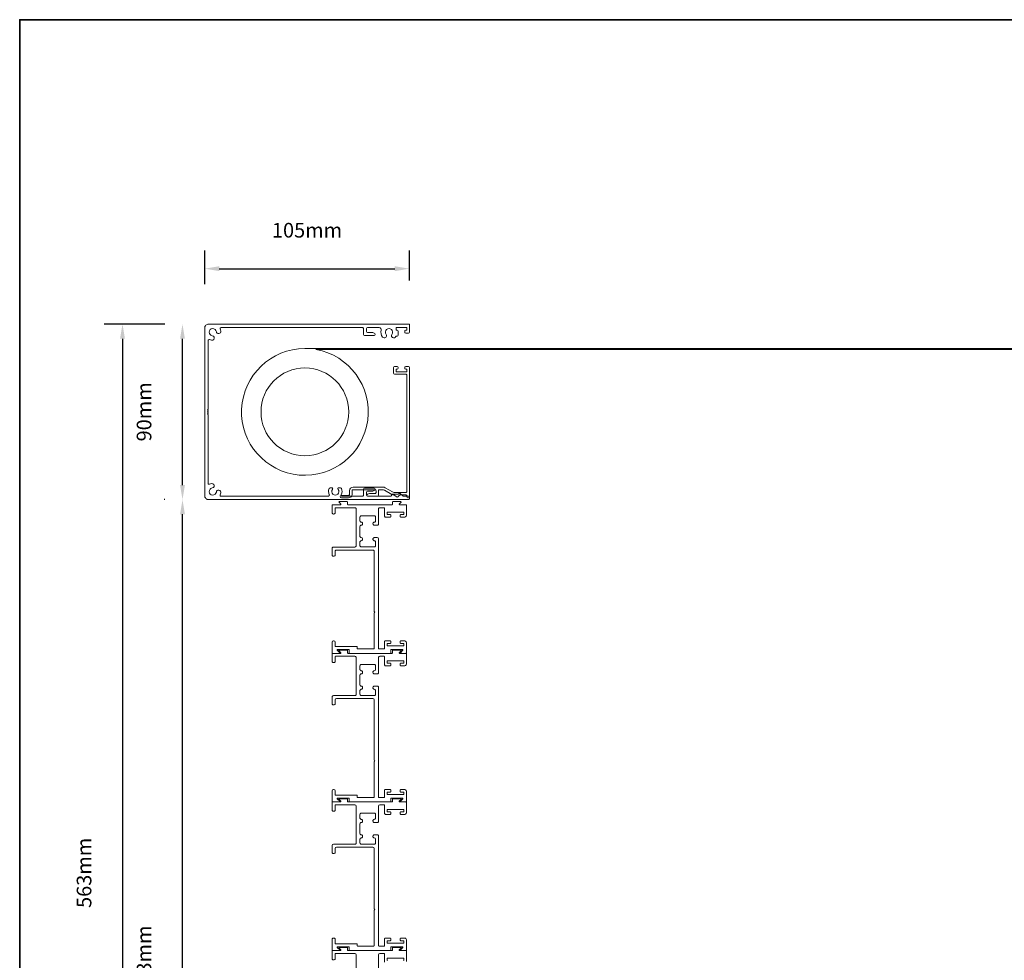
# Model space of a CAD drawing. Extents: x 3431 to 12506, y 1088 to 5820.
# Drawn here: x 6650 to 7155, y 1599 to 2081 of the extents above; entities that cross this region are included whole.
import ezdxf

# ---------------------------------------------------------------- set-up
doc = ezdxf.new("R2010")
doc.units = 0
doc.header["$LTSCALE"] = 250
doc.header["$MEASUREMENT"] = 0
doc.header["$PDMODE"] = 3
doc.header["$PDSIZE"] = -2
doc.layers.get('DEFPOINTS').update_dxf_attribs({"color": 2, "linetype": 'CONTINUOUS'})
for name, color, linetype, lineweight in [('8', 7, 'CONTINUOUS', 35), ('Dimensions', 2, 'CONTINUOUS', 25), ('Frame & Sash Cladding', 3, 'CONTINUOUS', 15), ('SCREENS', 7, 'CONTINUOUS', 5)]:
    doc.layers.add(name, color=color, linetype=linetype, lineweight=lineweight)
doc.styles.add('ROMANS', font='romans')
doc.dimstyles.new('LWDEC$0', dxfattribs={"dimscale": 0.125, "dimtxt": 2.5, "dimasz": 1, "dimexe": 1.25, "dimexo": 3, "dimgap": 2, "dimtad": 1, "dimtoh": 1, "dimdec": 4, "dimzin": 11, "dimdsep": 46, "dimlunit": 5, "dimtxsty": 'ROMANS', "dimcen": 0, "dimdle": 1.5, "dimazin": 0, "dimtfac": 1, "dimtdec": 4, "dimtix": 1, "dimtmove": 0, "dimatfit": 3, "dimfxl": 0, "dimfrac": 2, "dimtzin": 0, "dimarcsym": 0})

# ---------------------------------------------------------------- blocks, each defined once
blk = doc.blocks.new('*D192')
at = {"layer": 'DEFPOINTS', "color": 0}
for p in [(6733.6, 1835.09), (6746.99, 1835.09), (6778.83, 1362.41)]:
    blk.add_point(p, dxfattribs=at)
at = {"layer": 'Dimensions', "color": 0, "linetype": 'ByBlock', "lineweight": -2}
for p, q in [((6724.49, 1835.09), (6724.23, 1835.09)), ((6733.6, 1369.91), (6733.6, 1827.59)), ((6756.33, 1362.41), (6724.23, 1362.41))]:
    blk.add_line(p, q, dxfattribs=at)
at = {"layer": 'Dimensions', "color": 0}
for points in [[(6732.35, 1827.59), (6734.85, 1827.59), (6733.6, 1835.09)], [(6732.35, 1369.91), (6734.85, 1369.91), (6733.6, 1362.41)]]:
    blk.add_solid(points, dxfattribs=at)
at = {"layer": 'Dimensions', "color": 0, "insert": (6714.85, 1598.75), "char_height": 7.5, "attachment_point": 5, "rotation": 90, "style": 'ROMANS'}
blk.add_mtext('473mm', dxfattribs=at)
blk = doc.blocks.new('*D250')
at = {"layer": 'DEFPOINTS', "color": 0}
for p in [(6733.6, 1925.09), (6746.99, 1925.09), (6746.99, 1835.09)]:
    blk.add_point(p, dxfattribs=at)
at = {"layer": 'Dimensions', "color": 0, "linetype": 'ByBlock', "lineweight": -2}
for p, q in [((6724.49, 1925.09), (6724.23, 1925.09)), ((6733.6, 1842.59), (6733.6, 1917.59)), ((6724.49, 1835.09), (6724.23, 1835.09))]:
    blk.add_line(p, q, dxfattribs=at)
at = {"layer": 'Dimensions', "color": 0}
for points in [[(6732.35, 1917.59), (6734.85, 1917.59), (6733.6, 1925.09)], [(6732.35, 1842.59), (6734.85, 1842.59), (6733.6, 1835.09)]]:
    blk.add_solid(points, dxfattribs=at)
at = {"layer": 'Dimensions', "color": 0, "insert": (6714.85, 1880.09), "char_height": 7.5, "attachment_point": 5, "rotation": 90, "style": 'ROMANS'}
blk.add_mtext('90mm', dxfattribs=at)
blk = doc.blocks.new('*D251')
at = {"layer": 'DEFPOINTS', "color": 0}
for p in [(6849.99, 1953.5), (6849.99, 1924.89), (6744.99, 1923.09)]:
    blk.add_point(p, dxfattribs=at)
at = {"layer": 'Dimensions', "color": 0, "linetype": 'ByBlock', "lineweight": -2}
for p, q in [((6744.99, 1945.59), (6744.99, 1962.87)), ((6849.99, 1947.39), (6849.99, 1962.87)), ((6752.49, 1953.5), (6842.49, 1953.5))]:
    blk.add_line(p, q, dxfattribs=at)
at = {"layer": 'Dimensions', "color": 0}
for points in [[(6752.49, 1954.75), (6752.49, 1952.25), (6744.99, 1953.5)], [(6842.49, 1954.75), (6842.49, 1952.25), (6849.99, 1953.5)]]:
    blk.add_solid(points, dxfattribs=at)
at = {"layer": 'Dimensions', "color": 0, "insert": (6797.49, 1972.25), "char_height": 7.5, "attachment_point": 5, "style": 'ROMANS'}
blk.add_mtext('105mm', dxfattribs=at)
blk = doc.blocks.new('*D252')
at = {"layer": 'DEFPOINTS', "color": 0}
for p in [(6746.99, 1925.09), (6702.83, 1362.41), (6778.83, 1362.41)]:
    blk.add_point(p, dxfattribs=at)
at = {"layer": 'Dimensions', "color": 0, "linetype": 'ByBlock', "lineweight": -2}
for p, q in [((6724.49, 1925.09), (6693.46, 1925.09)), ((6702.83, 1917.59), (6702.83, 1369.91)), ((6756.33, 1362.41), (6693.46, 1362.41))]:
    blk.add_line(p, q, dxfattribs=at)
at = {"layer": 'Dimensions', "color": 0}
for points in [[(6701.58, 1917.59), (6704.08, 1917.59), (6702.83, 1925.09)], [(6701.58, 1369.91), (6704.08, 1369.91), (6702.83, 1362.41)]]:
    blk.add_solid(points, dxfattribs=at)
at = {"layer": 'Dimensions', "color": 0, "insert": (6684.08, 1643.75), "char_height": 7.5, "attachment_point": 5, "rotation": 90, "style": 'ROMANS'}
blk.add_mtext('563mm', dxfattribs=at)

msp = doc.modelspace()

# ---------------------------------------------------------------- linework, layer by layer
at = {"layer": '8', "linetype": 'Continuous'}
msp.add_lwpolyline([(6650.1, 1087.96), (6650.1, 2081.15), (7704.9, 2081.15), (7704.9, 1087.96)], close=True, dxfattribs=at)
at = {"layer": 'Frame & Sash Cladding'}
for points in [[(6831.89, 1758.83, -0.414214), (6831.64, 1758.57), (6829.79, 1758.57), (6823.53, 1758.57, -0.414214), (6823.27, 1758.83), (6823.27, 1759.52, 0.414214), (6823.02, 1759.78), (6812.14, 1759.78, -0.414214), (6811.89, 1760.03), (6811.89, 1762, 0.414214), (6811.25, 1762.64), (6811, 1762.64, 0.414214), (6810.36, 1762), (6810.36, 1756.54, 0.414214), (6810.62, 1756.29), (6814.1, 1756.29, 0.668179), (6814.24, 1756.63), (6812.97, 1757.91, -0.668179), (6813.11, 1758.25), (6818.81, 1758.25, -0.414214), (6819.07, 1758), (6819.07, 1756.54, 0.414214), (6819.32, 1756.29), (6840.27, 1756.29, 0.414214), (6840.52, 1756.54), (6840.52, 1758, -0.414214), (6840.78, 1758.25), (6846.48, 1758.25, -0.668179), (6846.62, 1757.91), (6845.35, 1756.63, 0.668179), (6845.49, 1756.29), (6848.21, 1756.29, 0.414214), (6848.46, 1756.54), (6848.46, 1761.87, 0.414214), (6847.7, 1762.64), (6845.54, 1762.64, 0.414214), (6845.29, 1762.38), (6845.29, 1761.62, 0.414214), (6845.54, 1761.37), (6846.94, 1761.37, -0.414214), (6847.19, 1761.11), (6847.19, 1760.35, -0.414214), (6846.94, 1760.1), (6838.81, 1760.1, -0.414214), (6838.55, 1760.35), (6838.55, 1761.11, -0.414214), (6838.81, 1761.37), (6840.2, 1761.37, 0.414214), (6840.46, 1761.62), (6840.46, 1762.38, 0.414214), (6840.2, 1762.64), (6837.54, 1762.64, 0.414214), (6837.28, 1762.38), (6837.28, 1758.83, -0.414214), (6837.03, 1758.57), (6834.43, 1758.57, -0.414214), (6834.18, 1758.83), (6834.18, 1815, 0.414214), (6833.54, 1815.63), (6831.95, 1815.63, 0.414214), (6831.32, 1815), (6831.32, 1814.68, 0.414214), (6831.95, 1814.05, -0.414214), (6832.59, 1813.41), (6832.59, 1811.49, -0.414214), (6831.95, 1810.86), (6825.29, 1810.86, -0.414214), (6824.65, 1811.49), (6824.65, 1813.41, -0.414214), (6825.29, 1814.05), (6825.29, 1814.05, 0.414214), (6825.92, 1814.68), (6825.92, 1815, 0.414214), (6825.29, 1815.63, -0.414214), (6824.65, 1816.27), (6824.65, 1821.35, -0.414214), (6825.29, 1821.98), (6825.29, 1821.98, 0.414214), (6825.92, 1822.62), (6825.92, 1822.94, 0.414214), (6825.29, 1823.57, -0.414214), (6824.65, 1824.21), (6824.65, 1826.12, -0.414214), (6825.29, 1826.76), (6831.95, 1826.76, -0.414214), (6832.59, 1826.12), (6832.59, 1824.21, -0.414214), (6831.95, 1823.57), (6831.95, 1823.57, 0.414214), (6831.32, 1822.94), (6831.32, 1822.62, 0.414214), (6831.95, 1821.98), (6833.54, 1821.98, 0.414214), (6834.18, 1822.62), (6834.18, 1830.33, -0.414214), (6834.81, 1830.96), (6837.03, 1830.96, -0.414214), (6837.28, 1830.71), (6837.28, 1826.54, 0.414214), (6837.69, 1826.14), (6840.2, 1826.14, 0.414214), (6840.46, 1826.39), (6840.46, 1827.15, 0.414214), (6840.2, 1827.41), (6838.81, 1827.41, -0.414214), (6838.55, 1827.66), (6838.55, 1828.42, -0.414214), (6838.81, 1828.68), (6846.94, 1828.68, -0.414214), (6847.19, 1828.42), (6847.19, 1827.66, -0.414214), (6846.94, 1827.41), (6845.54, 1827.41, 0.414214), (6845.29, 1827.15), (6845.29, 1826.39, 0.414214), (6845.54, 1826.14), (6847.7, 1826.14, 0.414214), (6848.46, 1826.9), (6848.46, 1832.23, 0.414214), (6848.21, 1832.48), (6844.95, 1832.48, -0.668179), (6844.81, 1832.83), (6845.7, 1833.73, 0.668179), (6845.56, 1834.07), (6841.54, 1834.07, 0.414214), (6841.29, 1833.82), (6841.29, 1832.74, -0.414214), (6841.03, 1832.48), (6818.56, 1832.48, -0.414214), (6818.3, 1832.74), (6818.3, 1833.82, 0.414214), (6818.05, 1834.07), (6814.03, 1834.07, 0.668179), (6813.89, 1833.73), (6814.78, 1832.83, -0.668179), (6814.64, 1832.48), (6810.62, 1832.48, 0.414214), (6810.36, 1832.23), (6810.36, 1828.36, 0.414214), (6811, 1827.72), (6811.25, 1827.72, 0.414214), (6811.89, 1828.36), (6811.89, 1830.71, -0.414214), (6812.14, 1830.96), (6822.05, 1830.96, -0.414214), (6822.68, 1830.33), (6822.68, 1811.43, -0.414214), (6822.05, 1810.8), (6811, 1810.8, 0.414214), (6810.36, 1810.16), (6810.36, 1806.73, 0.414214), (6811, 1806.1), (6811.25, 1806.1, 0.414214), (6811.89, 1806.73), (6811.89, 1808.64, -0.414214), (6812.52, 1809.27), (6831.26, 1809.27, -0.414214), (6831.89, 1808.64), (6831.89, 1777.76, -1), (6831.89, 1777)], [(6831.89, 1682.63, -0.414214), (6831.64, 1682.37), (6829.79, 1682.37), (6823.53, 1682.37, -0.414214), (6823.27, 1682.63), (6823.27, 1683.33, 0.414214), (6823.02, 1683.58), (6812.14, 1683.58, -0.414214), (6811.89, 1683.83), (6811.89, 1685.8, 0.414214), (6811.25, 1686.44), (6811, 1686.44, 0.414214), (6810.36, 1685.8), (6810.36, 1680.34, 0.414214), (6810.62, 1680.09), (6814.1, 1680.09, 0.668179), (6814.24, 1680.43), (6812.97, 1681.71, -0.668179), (6813.11, 1682.06), (6818.81, 1682.06, -0.414214), (6819.07, 1681.8), (6819.07, 1680.34, 0.414214), (6819.32, 1680.09), (6840.27, 1680.09, 0.414214), (6840.52, 1680.34), (6840.52, 1681.8, -0.414214), (6840.78, 1682.06), (6846.48, 1682.06, -0.668179), (6846.62, 1681.71), (6845.35, 1680.43, 0.668179), (6845.49, 1680.09), (6848.21, 1680.09, 0.414214), (6848.46, 1680.34), (6848.46, 1685.67, 0.414214), (6847.7, 1686.44), (6845.54, 1686.44, 0.414214), (6845.29, 1686.18), (6845.29, 1685.42, 0.414214), (6845.54, 1685.17), (6846.94, 1685.17, -0.414214), (6847.19, 1684.91), (6847.19, 1684.15, -0.414214), (6846.94, 1683.9), (6838.81, 1683.9, -0.414214), (6838.55, 1684.15), (6838.55, 1684.91, -0.414214), (6838.81, 1685.17), (6840.2, 1685.17, 0.414214), (6840.46, 1685.42), (6840.46, 1686.18, 0.414214), (6840.2, 1686.44), (6837.54, 1686.44, 0.414214), (6837.28, 1686.18), (6837.28, 1682.63, -0.414214), (6837.03, 1682.37), (6834.43, 1682.37, -0.414214), (6834.18, 1682.63), (6834.18, 1738.8, 0.414214), (6833.54, 1739.43), (6831.95, 1739.43, 0.414214), (6831.32, 1738.8), (6831.32, 1738.48, 0.414214), (6831.95, 1737.85, -0.414214), (6832.59, 1737.21), (6832.59, 1735.29, -0.414214), (6831.95, 1734.66), (6825.29, 1734.66, -0.414214), (6824.65, 1735.29), (6824.65, 1737.21, -0.414214), (6825.29, 1737.85), (6825.29, 1737.85, 0.414214), (6825.92, 1738.48), (6825.92, 1738.8, 0.414214), (6825.29, 1739.43, -0.414214), (6824.65, 1740.07), (6824.65, 1745.15, -0.414214), (6825.29, 1745.78), (6825.29, 1745.78, 0.414214), (6825.92, 1746.42), (6825.92, 1746.74, 0.414214), (6825.29, 1747.37, -0.414214), (6824.65, 1748.01), (6824.65, 1749.93, -0.414214), (6825.29, 1750.56), (6831.95, 1750.56, -0.414214), (6832.59, 1749.93), (6832.59, 1748.01, -0.414214), (6831.95, 1747.37), (6831.95, 1747.37, 0.414214), (6831.32, 1746.74), (6831.32, 1746.42, 0.414214), (6831.95, 1745.78), (6833.54, 1745.78, 0.414214), (6834.18, 1746.42), (6834.18, 1754.13, -0.414214), (6834.81, 1754.76), (6837.03, 1754.76, -0.414214), (6837.28, 1754.51), (6837.28, 1750.34, 0.414214), (6837.69, 1749.94), (6840.2, 1749.94, 0.414214), (6840.46, 1750.19), (6840.46, 1750.95, 0.414214), (6840.2, 1751.21), (6838.81, 1751.21, -0.414214), (6838.55, 1751.46), (6838.55, 1752.22, -0.414214), (6838.81, 1752.48), (6846.94, 1752.48, -0.414214), (6847.19, 1752.22), (6847.19, 1751.46, -0.414214), (6846.94, 1751.21), (6845.54, 1751.21, 0.414214), (6845.29, 1750.95), (6845.29, 1750.19, 0.414214), (6845.54, 1749.94), (6847.7, 1749.94, 0.414214), (6848.46, 1750.7), (6848.46, 1756.03, 0.414214), (6848.21, 1756.29), (6844.95, 1756.29, -0.668179), (6844.81, 1756.63), (6845.7, 1757.53, 0.668179), (6845.56, 1757.87), (6841.54, 1757.87, 0.414214), (6841.29, 1757.62), (6841.29, 1756.54, -0.414214), (6841.03, 1756.29), (6818.56, 1756.29, -0.414214), (6818.3, 1756.54), (6818.3, 1757.62, 0.414214), (6818.05, 1757.87), (6814.03, 1757.87, 0.668179), (6813.89, 1757.53), (6814.78, 1756.63, -0.668179), (6814.64, 1756.29), (6810.62, 1756.29, 0.414214), (6810.36, 1756.03), (6810.36, 1752.16, 0.414214), (6811, 1751.52), (6811.25, 1751.52, 0.414214), (6811.89, 1752.16), (6811.89, 1754.51, -0.414214), (6812.14, 1754.76), (6822.05, 1754.76, -0.414214), (6822.68, 1754.13), (6822.68, 1735.23, -0.414214), (6822.05, 1734.6), (6811, 1734.6, 0.414214), (6810.36, 1733.96), (6810.36, 1730.53, 0.414214), (6811, 1729.9), (6811.25, 1729.9, 0.414214), (6811.89, 1730.53), (6811.89, 1732.44, -0.414214), (6812.52, 1733.07), (6831.26, 1733.07, -0.414214), (6831.89, 1732.44), (6831.89, 1701.56, -1), (6831.89, 1700.8)], [(6831.89, 1606.43, -0.414214), (6831.64, 1606.17), (6829.79, 1606.17), (6823.53, 1606.17, -0.414214), (6823.27, 1606.43), (6823.27, 1607.13, 0.414214), (6823.02, 1607.38), (6812.14, 1607.38, -0.414214), (6811.89, 1607.63), (6811.89, 1609.6, 0.414214), (6811.25, 1610.24), (6811, 1610.24, 0.414214), (6810.36, 1609.6), (6810.36, 1604.14, 0.414214), (6810.62, 1603.89), (6814.1, 1603.89, 0.668179), (6814.24, 1604.24), (6812.97, 1605.51, -0.668179), (6813.11, 1605.86), (6818.81, 1605.86, -0.414214), (6819.07, 1605.6), (6819.07, 1604.14, 0.414214), (6819.32, 1603.89), (6840.27, 1603.89, 0.414214), (6840.52, 1604.14), (6840.52, 1605.6, -0.414214), (6840.78, 1605.86), (6846.48, 1605.86, -0.668179), (6846.62, 1605.51), (6845.35, 1604.24, 0.668179), (6845.49, 1603.89), (6848.21, 1603.89, 0.414214), (6848.46, 1604.14), (6848.46, 1609.48, 0.414214), (6847.7, 1610.24), (6845.54, 1610.24, 0.414214), (6845.29, 1609.98), (6845.29, 1609.22, 0.414214), (6845.54, 1608.97), (6846.94, 1608.97, -0.414214), (6847.19, 1608.71), (6847.19, 1607.95, -0.414214), (6846.94, 1607.7), (6838.81, 1607.7, -0.414214), (6838.55, 1607.95), (6838.55, 1608.71, -0.414214), (6838.81, 1608.97), (6840.2, 1608.97, 0.414214), (6840.46, 1609.22), (6840.46, 1609.98, 0.414214), (6840.2, 1610.24), (6837.54, 1610.24, 0.414214), (6837.28, 1609.98), (6837.28, 1606.43, -0.414214), (6837.03, 1606.17), (6834.43, 1606.17, -0.414214), (6834.18, 1606.43), (6834.18, 1662.6, 0.414214), (6833.54, 1663.24), (6831.95, 1663.24, 0.414214), (6831.32, 1662.6), (6831.32, 1662.28, 0.414214), (6831.95, 1661.65, -0.414214), (6832.59, 1661.01), (6832.59, 1659.1, -0.414214), (6831.95, 1658.46), (6825.29, 1658.46, -0.414214), (6824.65, 1659.1), (6824.65, 1661.01, -0.414214), (6825.29, 1661.65), (6825.29, 1661.65, 0.414214), (6825.92, 1662.28), (6825.92, 1662.6, 0.414214), (6825.29, 1663.24, -0.414214), (6824.65, 1663.87), (6824.65, 1668.95, -0.414214), (6825.29, 1669.59), (6825.29, 1669.59, 0.414214), (6825.92, 1670.22), (6825.92, 1670.54, 0.414214), (6825.29, 1671.17, -0.414214), (6824.65, 1671.81), (6824.65, 1673.73, -0.414214), (6825.29, 1674.36), (6831.95, 1674.36, -0.414214), (6832.59, 1673.73), (6832.59, 1671.81, -0.414214), (6831.95, 1671.17), (6831.95, 1671.17, 0.414214), (6831.32, 1670.54), (6831.32, 1670.22, 0.414214), (6831.95, 1669.59), (6833.54, 1669.59, 0.414214), (6834.18, 1670.22), (6834.18, 1677.93, -0.414214), (6834.81, 1678.56), (6837.03, 1678.56, -0.414214), (6837.28, 1678.31), (6837.28, 1674.14, 0.414214), (6837.69, 1673.74), (6840.2, 1673.74, 0.414214), (6840.46, 1673.99), (6840.46, 1674.75, 0.414214), (6840.2, 1675.01), (6838.81, 1675.01, -0.414214), (6838.55, 1675.26), (6838.55, 1676.02, -0.414214), (6838.81, 1676.28), (6846.94, 1676.28, -0.414214), (6847.19, 1676.02), (6847.19, 1675.26, -0.414214), (6846.94, 1675.01), (6845.54, 1675.01, 0.414214), (6845.29, 1674.75), (6845.29, 1673.99, 0.414214), (6845.54, 1673.74), (6847.7, 1673.74, 0.414214), (6848.46, 1674.5), (6848.46, 1679.83, 0.414214), (6848.21, 1680.09), (6844.95, 1680.09, -0.668179), (6844.81, 1680.43), (6845.7, 1681.33, 0.668179), (6845.56, 1681.67), (6841.54, 1681.67, 0.414214), (6841.29, 1681.42), (6841.29, 1680.34, -0.414214), (6841.03, 1680.09), (6818.56, 1680.09, -0.414214), (6818.3, 1680.34), (6818.3, 1681.42, 0.414214), (6818.05, 1681.67), (6814.03, 1681.67, 0.668179), (6813.89, 1681.33), (6814.78, 1680.43, -0.668179), (6814.64, 1680.09), (6810.62, 1680.09, 0.414214), (6810.36, 1679.83), (6810.36, 1675.96, 0.414214), (6811, 1675.32), (6811.25, 1675.32, 0.414214), (6811.89, 1675.96), (6811.89, 1678.31, -0.414214), (6812.14, 1678.56), (6822.05, 1678.56, -0.414214), (6822.68, 1677.93), (6822.68, 1659.03, -0.414214), (6822.05, 1658.4), (6811, 1658.4, 0.414214), (6810.36, 1657.76), (6810.36, 1654.33, 0.414214), (6811, 1653.7), (6811.25, 1653.7, 0.414214), (6811.89, 1654.33), (6811.89, 1656.24, -0.414214), (6812.52, 1656.87), (6831.26, 1656.87, -0.414214), (6831.89, 1656.24), (6831.89, 1625.36, -1), (6831.89, 1624.6)]]:
    msp.add_lwpolyline(points, format="xyb", close=True, dxfattribs=at)
for points in [[(6848.46, 1598.3), (6848.46, 1603.63, 0.414214), (6848.21, 1603.89), (6844.95, 1603.89, -0.668179), (6844.81, 1604.24), (6845.7, 1605.13, 0.668179), (6845.56, 1605.48), (6841.54, 1605.48, 0.414214), (6841.29, 1605.22), (6841.29, 1604.14, -0.414214), (6841.03, 1603.89), (6818.56, 1603.89, -0.414214), (6818.3, 1604.14), (6818.3, 1605.22, 0.414214), (6818.05, 1605.48), (6814.03, 1605.48, 0.668179), (6813.89, 1605.13), (6814.78, 1604.24, -0.668179), (6814.64, 1603.89), (6810.62, 1603.89, 0.414214), (6810.36, 1603.63), (6810.36, 1599.76, 0.414214), (6811, 1599.13), (6811.25, 1599.13, 0.414214), (6811.89, 1599.76), (6811.89, 1602.11, -0.414214), (6812.14, 1602.36), (6822.05, 1602.36, -0.414214), (6822.68, 1601.73), (6822.68, 1582.83, -0.414214)], [(6834.18, 1594.02), (6834.18, 1601.73, -0.414214), (6834.81, 1602.36), (6837.03, 1602.36, -0.414214), (6837.28, 1602.11), (6837.28, 1597.95, 0.414214)], [(6838.81, 1598.81, -0.414214), (6838.55, 1599.06), (6838.55, 1599.83, -0.414214), (6838.81, 1600.08), (6846.94, 1600.08, -0.414214), (6847.19, 1599.83), (6847.19, 1599.06, -0.414214), (6846.94, 1598.81)]]:
    msp.add_lwpolyline(points, format="xyb", dxfattribs=at)
at = {"layer": 'SCREENS', "color": 7, "linetype": 'Continuous'}
for p, q in [((7166.12, 1912.59), (6796.39, 1912.59)), ((6802.07, 1912.09), (7166.12, 1912.09))]:
    msp.add_line(p, q, dxfattribs=at)
for points in [[(6752.94, 1922.59, -0.539756), (6753.4, 1923.29), (6825.99, 1923.29, -0.414239), (6826.49, 1922.79), (6826.49, 1919.79, 0.414178), (6826.99, 1919.29), (6831.99, 1919.29, 0.791457), (6832.21, 1920.24), (6831.21, 1920.74, 0.116438), (6830.99, 1920.79), (6828.49, 1920.79, -0.414204), (6827.99, 1921.29), (6827.99, 1922.79, -0.414204), (6828.49, 1923.29), (6834.57, 1923.29, -0.494212), (6835.53, 1922.03, 0.231171), (6836.22, 1918.45, 0.999979), (6838.06, 1919.83, -2.00003), (6841.02, 1919.83, 1.000004), (6842.86, 1918.45, 0.015929), (6843.01, 1918.66, -0.252711), (6843.43, 1918.89), (6843.79, 1918.89, 0.41418), (6844.29, 1919.39), (6844.29, 1921.49, 0.414175), (6843.79, 1921.99), (6843.19, 1921.99), (6843.19, 1923.29), (6848.69, 1923.29), (6848.69, 1921.99), (6848.09, 1921.99, 0.414175), (6847.59, 1921.49), (6847.59, 1920.99, 0.414175), (6848.09, 1920.49), (6849.49, 1920.49, 0.414175), (6849.99, 1920.99), (6849.99, 1924.89, 0.414092), (6849.79, 1925.09), (6746.99, 1925.09, 0.414218), (6744.99, 1923.09), (6744.99, 1837.09, 0.414218), (6746.99, 1835.09), (6849.49, 1835.09, 0.414175), (6849.99, 1835.59), (6849.99, 1836.39, 0.41418), (6849.49, 1836.89), (6846.89, 1836.89, -0.176314), (6846.57, 1837.01), (6845.18, 1838.17, 0.388871), (6844.5, 1838.14), (6844.37, 1838.01, -0.198946), (6844.08, 1837.89), (6841.09, 1837.89, 0.414109), (6840.79, 1837.59), (6840.79, 1837.19, -0.414234), (6840.49, 1836.89), (6828.49, 1836.89, -0.414204), (6827.99, 1837.39), (6827.99, 1838.89, -0.414204), (6828.49, 1839.39), (6830.99, 1839.39, 0.116438), (6831.21, 1839.44), (6832.21, 1839.94, 0.791457), (6831.99, 1840.89), (6826.99, 1840.89, 0.414178), (6826.49, 1840.39), (6826.49, 1837.39, -0.414239), (6825.99, 1836.89), (6815.51, 1836.89, -0.567836), (6815.07, 1837.63, 0.240257), (6815.14, 1840.8, 0.288317), (6814.69, 1841.09), (6813.54, 1841.09, 0.394197), (6813.34, 1840.9, 0.17416), (6813.49, 1840.37, -1.945844), (6810.48, 1840.37, 0.179069), (6810.64, 1840.92, 0.394467), (6810.44, 1841.1), (6809.29, 1841.1, 0.294598), (6808.83, 1840.8, 0.240263), (6808.91, 1837.63, -0.567781), (6808.47, 1836.89), (6753.4, 1836.89, -0.539756), (6752.94, 1837.59, 0.066952), (6753.25, 1838.65, 0.999989), (6750.97, 1838.98, -2.000003), (6748.88, 1841.07, 1.000007), (6748.55, 1843.35, 0.066917), (6747.49, 1843.05, -0.539797), (6746.79, 1843.5), (6746.79, 1878.53, 0.267996), (6746.64, 1878.79, -0.577515), (6746.64, 1879.31, 0.577258), (6746.64, 1879.83, -0.577515), (6746.64, 1880.35, 0.577258), (6746.64, 1880.87, -0.577515), (6746.64, 1881.39, 0.267996), (6746.79, 1881.65), (6746.79, 1916.67, -0.539797), (6747.49, 1917.13, 0.066917), (6748.55, 1916.83, 1.000007), (6748.88, 1919.11, -2.000014), (6750.97, 1921.2, 0.999989), (6753.25, 1921.53, 0.066952)], [(6849.49, 1835.99, 0.414175), (6849.99, 1836.49), (6849.99, 1902.79, 0.414178), (6849.49, 1903.29), (6848.09, 1903.29, 0.414178), (6847.59, 1902.79), (6847.59, 1902.49, 0.414177), (6848.09, 1901.99), (6848.69, 1901.99), (6848.69, 1900.69), (6843.19, 1900.69), (6843.19, 1901.99), (6843.79, 1901.99, 0.414177), (6844.29, 1902.49), (6844.29, 1902.79, 0.414178), (6843.79, 1903.29), (6842.39, 1903.29, 0.414178), (6841.89, 1902.79), (6841.89, 1899.89, 0.414178), (6842.39, 1899.39), (6848.19, 1899.39, -0.414241), (6848.69, 1898.89), (6848.69, 1839.29, -0.414246), (6848.19, 1838.79), (6842.25, 1838.79, -0.131635), (6841.25, 1839.06), (6837.51, 1841.22, 0.131645), (6836.51, 1841.49), (6821.09, 1841.49, 0.414205), (6819.29, 1839.69), (6819.29, 1837.79, -0.414239), (6818.79, 1837.29), (6815.19, 1837.29, 0.999988), (6815.19, 1835.99), (6818.79, 1835.99, 0.414203), (6820.59, 1837.79), (6820.59, 1839.69, -0.414244), (6821.09, 1840.19), (6832.39, 1840.19, -0.414244), (6832.89, 1839.69), (6832.89, 1838.69, -0.414239), (6832.39, 1838.19), (6829.69, 1838.19, 0.07301), (6829.54, 1838.17), (6828.54, 1837.87, 0.863996), (6828.69, 1836.89), (6833.69, 1836.89, 0.414175), (6834.19, 1837.39), (6834.19, 1839.69, -0.414244), (6834.69, 1840.19), (6836.16, 1840.19, -0.131642), (6837.16, 1839.92), (6840.91, 1837.76, 0.131638), (6841.91, 1837.49), (6842.01, 1837.49, -0.176392), (6842.33, 1837.37), (6843.37, 1836.51, 0.388877), (6844.04, 1836.53), (6844.85, 1837.34, -0.19896), (6845.2, 1837.49), (6848.19, 1837.49, -0.414239), (6848.69, 1836.99), (6848.69, 1836.49, 0.414175), (6849.19, 1835.99)]]:
    msp.add_lwpolyline(points, format="xyb", close=True, dxfattribs=at)
msp.add_circle((6796.39, 1880.09), 22.5, dxfattribs=at)
msp.add_arc((6796.39, 1880.09), 32.5, 90, 79.9368, dxfattribs=at)

# ---------------------------------------------------------------- dimensions: what is measured, and where the dimension line sits
at = {"layer": 'Dimensions'}
dim = msp.add_linear_dim(base=(6849.99, 1953.5), p1=(6744.99, 1923.09), p2=(6849.99, 1924.89), dimstyle='LWDEC$0', override={"dimscale": 7.5, "dimtxt": 1, "dimdec": 0, "dimlunit": 2, "dimpost": 'mm', "dimtdec": 0, "dimarcsym": 1}, dxfattribs=at)
dim.commit()
dim.dimension.update_dxf_attribs({"geometry": '*D251', "text_midpoint": (6797.49, 1972.25)})
for base, p1, p2, picture, middle in [((6702.83, 1362.41), (6746.99, 1925.09), (6778.83, 1362.41), '*D252', (6684.08, 1643.75)), ((6733.6, 1925.09), (6746.99, 1835.09), (6746.99, 1925.09), '*D250', (6714.85, 1880.09)), ((6733.6, 1835.09), (6778.83, 1362.41), (6746.99, 1835.09), '*D192', (6714.85, 1598.75))]:
    dim = msp.add_linear_dim(base=base, p1=p1, p2=p2, angle=90, dimstyle='LWDEC$0', override={"dimscale": 7.5, "dimtxt": 1, "dimdec": 0, "dimlunit": 2, "dimpost": 'mm', "dimtdec": 0, "dimarcsym": 1}, dxfattribs=at)
    dim.commit()
    dim.dimension.update_dxf_attribs({"geometry": picture, "text_midpoint": middle})

doc.saveas('drawing.dxf')
